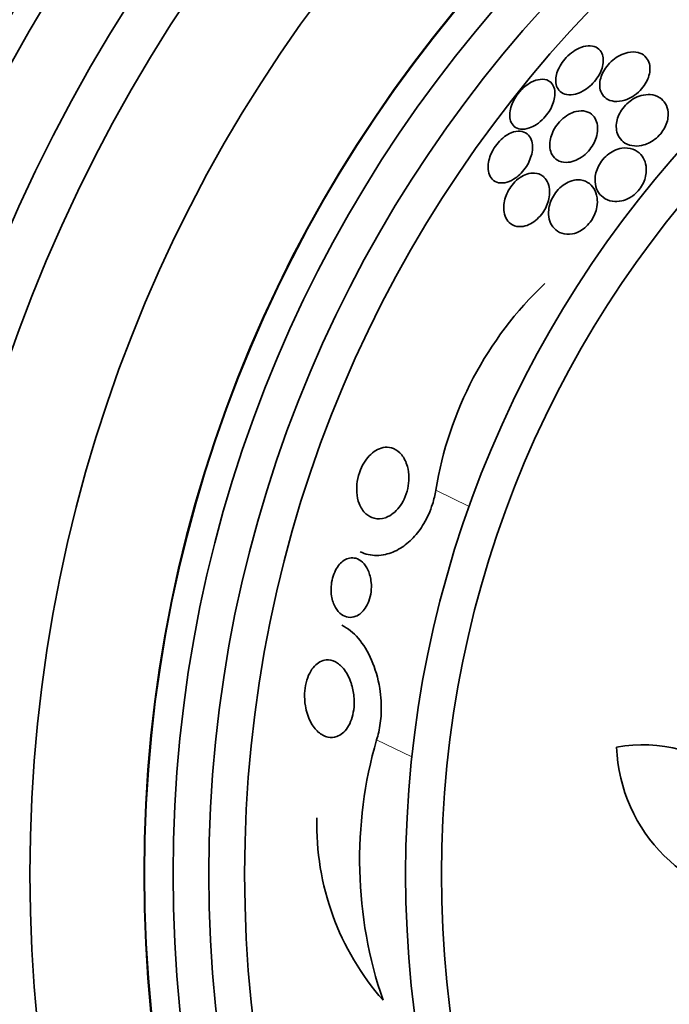
# Model space of a CAD drawing. Units: millimetres. Extents: x 0 to 1381, y 0 to 1221.
# Drawn here: x 887 to 896, y 683 to 697 of the extents above; entities that cross this region are included whole.
import ezdxf
from ezdxf import colors
from ezdxf.entities.mleader import LeaderData, LeaderLine
from ezdxf.math import Vec2, Vec3

# ---------------------------------------------------------------- set-up
doc = ezdxf.new("R2010")
doc.units = ezdxf.units.MM
doc.layers.add('DV1_Défaut', color=7, linetype='Continuous')
doc.layers.add('Défaut', color=7, linetype='Continuous')

# ---------------------------------------------------------------- blocks, each defined once
blk = doc.blocks.new('_DOT')
at = {"color": 0}
blk.add_line((0, 0), (-1, 0), dxfattribs=at)
at = {"color": 0, "const_width": 0.333}
blk.add_lwpolyline([(-0.1665, 0, 1), (0.1665, 0, 1)], format="xyb", close=True, dxfattribs=at)
blk = doc.blocks.new('SE')
at = {"layer": 'DV1_Défaut', "color": 7, "linetype": 'Continuous', "lineweight": 18}
for p, q in [((893.171, 690.306), (893.64, 690.081)), ((892.345, 686.821), (892.838, 686.584))]:
    blk.add_line(p, q, dxfattribs=at)
at = {"layer": 'DV1_Défaut', "color": 7, "linetype": 'Continuous', "lineweight": 35}
for radius in [30, 26.834, 26.588, 26.346, 23.976, 23.645, 22.655, 22, 20.5, 18.906, 18.9, 18.5, 18, 17.5, 15.25, 14.75]:
    blk.add_circle((908, 684.948), radius, dxfattribs=at)
for centre, radius, start, end in [((908, 684.948), 25.906, 139.1255, 302.6798), ((898.215, 689.491), 5.109, 133.5556, 170.8216), ((898.145, 685.145), 6.038, 163.8756, 198.9493), ((896.069, 684.771), 1.981, 356.6604, 100.7515), ((897.945, 686.8), 2.247, 182.1006, 268.5487), ((895.213, 685.634), 3.704, 178.5166, 221.3995)]:
    blk.add_arc(centre, radius, start, end, dxfattribs=at)
for points, knots in [([(895.232, 695.885), (895.264, 695.902), (895.295, 695.925), (895.325, 695.95), (895.355, 695.976), (895.383, 696.006), (895.408, 696.038), (895.431, 696.068), (895.451, 696.1), (895.467, 696.132), (895.483, 696.164), (895.495, 696.196), (895.502, 696.226), (895.511, 696.259), (895.514, 696.291), (895.513, 696.32), (895.512, 696.354), (895.505, 696.384), (895.493, 696.409), (895.48, 696.439), (895.459, 696.463), (895.434, 696.481), (895.406, 696.5), (895.371, 696.511), (895.331, 696.513), (895.292, 696.516), (895.246, 696.508), (895.199, 696.491), (895.166, 696.478), (895.13, 696.459), (895.095, 696.436), (895.06, 696.412), (895.026, 696.383), (894.995, 696.35), (894.967, 696.321), (894.942, 696.288), (894.922, 696.256), (894.902, 696.224), (894.886, 696.192), (894.874, 696.161), (894.862, 696.128), (894.854, 696.096), (894.85, 696.067), (894.846, 696.033), (894.848, 696.002), (894.854, 695.975), (894.861, 695.943), (894.874, 695.916), (894.893, 695.894), (894.914, 695.869), (894.942, 695.851), (894.974, 695.84), (895.009, 695.829), (895.051, 695.827), (895.096, 695.835), (895.131, 695.841), (895.17, 695.853), (895.208, 695.872), (895.216, 695.876), (895.224, 695.88), (895.232, 695.885)], [0, 0, 0, 0, 0.043824, 0.043824, 0.043824, 0.08788, 0.08788, 0.08788, 0.129318, 0.129318, 0.129318, 0.17082, 0.17082, 0.17082, 0.216491, 0.216491, 0.216491, 0.269338, 0.269338, 0.269338, 0.330806, 0.330806, 0.330806, 0.399106, 0.399106, 0.399106, 0.467798, 0.467798, 0.467798, 0.516908, 0.516908, 0.516908, 0.566415, 0.566415, 0.566415, 0.609997, 0.609997, 0.609997, 0.651186, 0.651186, 0.651186, 0.694543, 0.694543, 0.694543, 0.743459, 0.743459, 0.743459, 0.800249, 0.800249, 0.800249, 0.865176, 0.865176, 0.865176, 0.934571, 0.934571, 0.934571, 0.989018, 0.989018, 0.989018, 1, 1, 1, 1]), ([(895.998, 696.42), (895.956, 696.431), (895.908, 696.431), (895.857, 696.42), (895.82, 696.412), (895.781, 696.398), (895.742, 696.378), (895.71, 696.361), (895.677, 696.339), (895.646, 696.313), (895.615, 696.287), (895.585, 696.257), (895.56, 696.224), (895.538, 696.195), (895.518, 696.163), (895.503, 696.132), (895.488, 696.101), (895.478, 696.07), (895.471, 696.04), (895.464, 696.007), (895.461, 695.975), (895.463, 695.946), (895.466, 695.912), (895.474, 695.882), (895.487, 695.855), (895.503, 695.824), (895.525, 695.798), (895.553, 695.779), (895.584, 695.757), (895.623, 695.743), (895.667, 695.738), (895.711, 695.734), (895.762, 695.739), (895.815, 695.756), (895.851, 695.767), (895.888, 695.784), (895.924, 695.807), (895.96, 695.829), (895.996, 695.858), (896.028, 695.891), (896.055, 695.919), (896.08, 695.95), (896.1, 695.982), (896.118, 696.012), (896.133, 696.043), (896.143, 696.073), (896.155, 696.105), (896.161, 696.137), (896.164, 696.167), (896.167, 696.2), (896.164, 696.232), (896.157, 696.261), (896.149, 696.295), (896.134, 696.324), (896.114, 696.348), (896.091, 696.377), (896.06, 696.398), (896.025, 696.412), (896.016, 696.415), (896.007, 696.418), (895.998, 696.42)], [0, 0, 0, 0, 0.073187, 0.073187, 0.073187, 0.12507, 0.12507, 0.12507, 0.16897, 0.16897, 0.16897, 0.213159, 0.213159, 0.213159, 0.253007, 0.253007, 0.253007, 0.292891, 0.292891, 0.292891, 0.337159, 0.337159, 0.337159, 0.389133, 0.389133, 0.389133, 0.450884, 0.450884, 0.450884, 0.521349, 0.521349, 0.521349, 0.59375, 0.59375, 0.59375, 0.642122, 0.642122, 0.642122, 0.691002, 0.691002, 0.691002, 0.732798, 0.732798, 0.732798, 0.771481, 0.771481, 0.771481, 0.812586, 0.812586, 0.812586, 0.860093, 0.860093, 0.860093, 0.916909, 0.916909, 0.916909, 0.98371, 0.98371, 0.98371, 1, 1, 1, 1]), ([(894.747, 696.026), (894.715, 696.043), (894.675, 696.051), (894.631, 696.045), (894.592, 696.041), (894.548, 696.027), (894.505, 696.004), (894.474, 695.987), (894.441, 695.965), (894.411, 695.939), (894.38, 695.913), (894.35, 695.882), (894.324, 695.849), (894.3, 695.818), (894.279, 695.785), (894.262, 695.752), (894.244, 695.719), (894.231, 695.686), (894.221, 695.654), (894.211, 695.62), (894.206, 695.587), (894.205, 695.556), (894.203, 695.522), (894.208, 695.491), (894.217, 695.464), (894.228, 695.433), (894.245, 695.408), (894.267, 695.389), (894.291, 695.368), (894.322, 695.355), (894.358, 695.351), (894.394, 695.346), (894.436, 695.351), (894.48, 695.366), (894.512, 695.378), (894.547, 695.395), (894.581, 695.417), (894.615, 695.44), (894.649, 695.469), (894.68, 695.502), (894.708, 695.531), (894.733, 695.563), (894.754, 695.597), (894.775, 695.628), (894.792, 695.661), (894.804, 695.693), (894.818, 695.727), (894.827, 695.761), (894.832, 695.792), (894.838, 695.827), (894.838, 695.859), (894.834, 695.888), (894.829, 695.922), (894.818, 695.951), (894.803, 695.975), (894.788, 695.997), (894.769, 696.014), (894.747, 696.026)], [0, 0, 0, 0, 0.07532, 0.07532, 0.07532, 0.14077, 0.14077, 0.14077, 0.186944, 0.186944, 0.186944, 0.233365, 0.233365, 0.233365, 0.276006, 0.276006, 0.276006, 0.318512, 0.318512, 0.318512, 0.364673, 0.364673, 0.364673, 0.417255, 0.417255, 0.417255, 0.477632, 0.477632, 0.477632, 0.544416, 0.544416, 0.544416, 0.612087, 0.612087, 0.612087, 0.661839, 0.661839, 0.661839, 0.711991, 0.711991, 0.711991, 0.756123, 0.756123, 0.756123, 0.79776, 0.79776, 0.79776, 0.841515, 0.841515, 0.841515, 0.89077, 0.89077, 0.89077, 0.947676, 0.947676, 0.947676, 1, 1, 1, 1]), ([(896.165, 695.164), (896.196, 695.18), (896.226, 695.201), (896.255, 695.225), (896.283, 695.249), (896.31, 695.277), (896.332, 695.308), (896.353, 695.336), (896.371, 695.366), (896.384, 695.397), (896.398, 695.427), (896.407, 695.459), (896.413, 695.488), (896.419, 695.522), (896.421, 695.555), (896.418, 695.585), (896.414, 695.63), (896.4, 695.671), (896.381, 695.705), (896.361, 695.739), (896.333, 695.767), (896.301, 695.788), (896.264, 695.813), (896.219, 695.828), (896.169, 695.832), (896.129, 695.835), (896.086, 695.831), (896.041, 695.819), (896.005, 695.809), (895.968, 695.793), (895.932, 695.771), (895.901, 695.753), (895.871, 695.73), (895.843, 695.704), (895.816, 695.678), (895.79, 695.648), (895.769, 695.616), (895.75, 695.587), (895.734, 695.556), (895.722, 695.526), (895.709, 695.494), (895.701, 695.462), (895.697, 695.432), (895.693, 695.398), (895.693, 695.365), (895.698, 695.335), (895.704, 695.299), (895.717, 695.266), (895.734, 695.238), (895.755, 695.204), (895.783, 695.176), (895.816, 695.156), (895.854, 695.132), (895.9, 695.118), (895.951, 695.115), (895.991, 695.112), (896.035, 695.117), (896.08, 695.13), (896.108, 695.138), (896.137, 695.149), (896.165, 695.164)], [0, 0, 0, 0, 0.03942, 0.03942, 0.03942, 0.079093, 0.079093, 0.079093, 0.116154, 0.116154, 0.116154, 0.153734, 0.153734, 0.153734, 0.196619, 0.196619, 0.196619, 0.260783, 0.260783, 0.260783, 0.325706, 0.325706, 0.325706, 0.401116, 0.401116, 0.401116, 0.460622, 0.460622, 0.460622, 0.50799, 0.50799, 0.50799, 0.548075, 0.548075, 0.548075, 0.588365, 0.588365, 0.588365, 0.625595, 0.625595, 0.625595, 0.664423, 0.664423, 0.664423, 0.709158, 0.709158, 0.709158, 0.763305, 0.763305, 0.763305, 0.828954, 0.828954, 0.828954, 0.903973, 0.903973, 0.903973, 0.963438, 0.963438, 0.963438, 1, 1, 1, 1]), ([(895.412, 695.228), (895.426, 695.27), (895.433, 695.311), (895.434, 695.349), (895.435, 695.386), (895.43, 695.421), (895.42, 695.451), (895.408, 695.486), (895.39, 695.517), (895.367, 695.541), (895.341, 695.568), (895.307, 695.588), (895.268, 695.598), (895.228, 695.608), (895.182, 695.608), (895.133, 695.597), (895.098, 695.588), (895.062, 695.574), (895.027, 695.554), (894.991, 695.533), (894.954, 695.506), (894.922, 695.473), (894.894, 695.446), (894.867, 695.414), (894.846, 695.381), (894.825, 695.35), (894.809, 695.318), (894.796, 695.286), (894.783, 695.253), (894.774, 695.22), (894.769, 695.189), (894.763, 695.153), (894.762, 695.12), (894.766, 695.089), (894.771, 695.053), (894.782, 695.021), (894.797, 694.993), (894.816, 694.961), (894.841, 694.935), (894.872, 694.917), (894.905, 694.897), (894.947, 694.886), (894.992, 694.886), (895.028, 694.885), (895.067, 694.892), (895.108, 694.907), (895.141, 694.918), (895.176, 694.936), (895.209, 694.959), (895.242, 694.982), (895.276, 695.011), (895.305, 695.044), (895.33, 695.072), (895.353, 695.104), (895.371, 695.136), (895.388, 695.166), (895.402, 695.198), (895.412, 695.228)], [0, 0, 0, 0, 0.052624, 0.052624, 0.052624, 0.104764, 0.104764, 0.104764, 0.165855, 0.165855, 0.165855, 0.235959, 0.235959, 0.235959, 0.308286, 0.308286, 0.308286, 0.357955, 0.357955, 0.357955, 0.408136, 0.408136, 0.408136, 0.451059, 0.451059, 0.451059, 0.490408, 0.490408, 0.490408, 0.53153, 0.53153, 0.53153, 0.578322, 0.578322, 0.578322, 0.633716, 0.633716, 0.633716, 0.698884, 0.698884, 0.698884, 0.770875, 0.770875, 0.770875, 0.827754, 0.827754, 0.827754, 0.874379, 0.874379, 0.874379, 0.921441, 0.921441, 0.921441, 0.96219, 0.96219, 0.96219, 1, 1, 1, 1]), ([(894.26, 694.65), (894.289, 694.667), (894.318, 694.69), (894.346, 694.716), (894.373, 694.742), (894.399, 694.772), (894.422, 694.804), (894.444, 694.835), (894.463, 694.868), (894.477, 694.901), (894.493, 694.935), (894.504, 694.969), (894.512, 695.001), (894.521, 695.037), (894.524, 695.072), (894.524, 695.104), (894.523, 695.141), (894.517, 695.175), (894.506, 695.203), (894.493, 695.236), (894.473, 695.264), (894.449, 695.284), (894.422, 695.305), (894.389, 695.318), (894.351, 695.321), (894.314, 695.324), (894.271, 695.317), (894.227, 695.299), (894.197, 695.286), (894.164, 695.268), (894.133, 695.245), (894.101, 695.221), (894.07, 695.192), (894.042, 695.159), (894.017, 695.13), (893.994, 695.097), (893.975, 695.063), (893.956, 695.031), (893.941, 694.997), (893.929, 694.964), (893.917, 694.929), (893.909, 694.895), (893.906, 694.862), (893.901, 694.826), (893.902, 694.791), (893.908, 694.761), (893.914, 694.726), (893.927, 694.695), (893.945, 694.67), (893.965, 694.643), (893.992, 694.622), (894.024, 694.61), (894.057, 694.597), (894.096, 694.594), (894.139, 694.602), (894.177, 694.609), (894.219, 694.625), (894.26, 694.65)], [0, 0, 0, 0, 0.042715, 0.042715, 0.042715, 0.085604, 0.085604, 0.085604, 0.126618, 0.126618, 0.126618, 0.168762, 0.168762, 0.168762, 0.215875, 0.215875, 0.215875, 0.270685, 0.270685, 0.270685, 0.33406, 0.33406, 0.33406, 0.403171, 0.403171, 0.403171, 0.470651, 0.470651, 0.470651, 0.517667, 0.517667, 0.517667, 0.565007, 0.565007, 0.565007, 0.607495, 0.607495, 0.607495, 0.648822, 0.648822, 0.648822, 0.693222, 0.693222, 0.693222, 0.743845, 0.743845, 0.743845, 0.80265, 0.80265, 0.80265, 0.869137, 0.869137, 0.869137, 0.938491, 0.938491, 0.938491, 1, 1, 1, 1]), ([(895.924, 694.419), (895.952, 694.439), (895.978, 694.463), (896.001, 694.489), (896.024, 694.516), (896.045, 694.546), (896.061, 694.576), (896.077, 694.606), (896.09, 694.637), (896.098, 694.667), (896.108, 694.7), (896.113, 694.734), (896.114, 694.765), (896.116, 694.812), (896.109, 694.855), (896.096, 694.893), (896.083, 694.932), (896.063, 694.966), (896.038, 694.994), (896.008, 695.028), (895.97, 695.054), (895.926, 695.07), (895.88, 695.087), (895.827, 695.092), (895.77, 695.083), (895.734, 695.077), (895.697, 695.066), (895.659, 695.047), (895.628, 695.032), (895.597, 695.012), (895.568, 694.987), (895.538, 694.963), (895.511, 694.933), (895.487, 694.901), (895.466, 694.873), (895.448, 694.842), (895.435, 694.811), (895.421, 694.78), (895.411, 694.748), (895.405, 694.717), (895.398, 694.682), (895.396, 694.648), (895.398, 694.616), (895.401, 694.569), (895.413, 694.526), (895.432, 694.49), (895.451, 694.453), (895.478, 694.422), (895.509, 694.398), (895.546, 694.37), (895.591, 694.35), (895.641, 694.343), (895.681, 694.337), (895.725, 694.338), (895.77, 694.348), (895.805, 694.356), (895.842, 694.37), (895.877, 694.389), (895.893, 694.398), (895.909, 694.408), (895.924, 694.419)], [0, 0, 0, 0, 0.036558, 0.036558, 0.036558, 0.073195, 0.073195, 0.073195, 0.109078, 0.109078, 0.109078, 0.148735, 0.148735, 0.148735, 0.208468, 0.208468, 0.208468, 0.269114, 0.269114, 0.269114, 0.342996, 0.342996, 0.342996, 0.421144, 0.421144, 0.421144, 0.469925, 0.469925, 0.469925, 0.510627, 0.510627, 0.510627, 0.551623, 0.551623, 0.551623, 0.58832, 0.58832, 0.58832, 0.625569, 0.625569, 0.625569, 0.668056, 0.668056, 0.668056, 0.731911, 0.731911, 0.731911, 0.796586, 0.796586, 0.796586, 0.87282, 0.87282, 0.87282, 0.933256, 0.933256, 0.933256, 0.979378, 0.979378, 0.979378, 1, 1, 1, 1]), ([(894.666, 694.695), (894.634, 694.719), (894.596, 694.734), (894.553, 694.737), (894.52, 694.739), (894.483, 694.735), (894.445, 694.722), (894.414, 694.711), (894.381, 694.695), (894.349, 694.673), (894.317, 694.651), (894.285, 694.622), (894.257, 694.59), (894.232, 694.562), (894.209, 694.53), (894.19, 694.497), (894.172, 694.465), (894.158, 694.432), (894.147, 694.399), (894.135, 694.364), (894.127, 694.329), (894.124, 694.296), (894.119, 694.258), (894.12, 694.222), (894.126, 694.19), (894.133, 694.151), (894.146, 694.117), (894.163, 694.089), (894.184, 694.056), (894.212, 694.03), (894.245, 694.012), (894.28, 693.994), (894.323, 693.985), (894.369, 693.989), (894.402, 693.992), (894.438, 694.001), (894.474, 694.017), (894.505, 694.031), (894.536, 694.05), (894.566, 694.074), (894.595, 694.098), (894.624, 694.127), (894.65, 694.16), (894.672, 694.189), (894.692, 694.221), (894.708, 694.253), (894.724, 694.286), (894.737, 694.319), (894.745, 694.352), (894.755, 694.388), (894.76, 694.423), (894.761, 694.456), (894.763, 694.495), (894.758, 694.532), (894.75, 694.564), (894.739, 694.602), (894.722, 694.636), (894.7, 694.662), (894.69, 694.675), (894.678, 694.686), (894.666, 694.695)], [0, 0, 0, 0, 0.072993, 0.072993, 0.072993, 0.128973, 0.128973, 0.128973, 0.175357, 0.175357, 0.175357, 0.222139, 0.222139, 0.222139, 0.26307, 0.26307, 0.26307, 0.30243, 0.30243, 0.30243, 0.345014, 0.345014, 0.345014, 0.394409, 0.394409, 0.394409, 0.453175, 0.453175, 0.453175, 0.521463, 0.521463, 0.521463, 0.594355, 0.594355, 0.594355, 0.646607, 0.646607, 0.646607, 0.690349, 0.690349, 0.690349, 0.734404, 0.734404, 0.734404, 0.773805, 0.773805, 0.773805, 0.81317, 0.81317, 0.81317, 0.857112, 0.857112, 0.857112, 0.909087, 0.909087, 0.909087, 0.971146, 0.971146, 0.971146, 1, 1, 1, 1]), ([(895.192, 693.93), (895.22, 693.946), (895.248, 693.967), (895.275, 693.991), (895.301, 694.015), (895.325, 694.044), (895.346, 694.074), (895.366, 694.103), (895.382, 694.135), (895.395, 694.166), (895.408, 694.198), (895.418, 694.231), (895.423, 694.263), (895.431, 694.308), (895.432, 694.351), (895.426, 694.391), (895.42, 694.439), (895.404, 694.483), (895.382, 694.519), (895.359, 694.556), (895.329, 694.586), (895.294, 694.606), (895.255, 694.629), (895.209, 694.642), (895.158, 694.642), (895.123, 694.641), (895.085, 694.634), (895.046, 694.619), (895.015, 694.607), (894.982, 694.59), (894.951, 694.567), (894.92, 694.544), (894.889, 694.515), (894.863, 694.483), (894.839, 694.455), (894.819, 694.424), (894.802, 694.392), (894.786, 694.36), (894.773, 694.328), (894.765, 694.296), (894.755, 694.261), (894.75, 694.227), (894.748, 694.194), (894.747, 694.147), (894.753, 694.103), (894.766, 694.065), (894.779, 694.027), (894.799, 693.993), (894.824, 693.966), (894.853, 693.933), (894.89, 693.909), (894.932, 693.895), (894.976, 693.881), (895.028, 693.877), (895.081, 693.888), (895.117, 693.895), (895.155, 693.909), (895.192, 693.93)], [0, 0, 0, 0, 0.038438, 0.038438, 0.038438, 0.077072, 0.077072, 0.077072, 0.113755, 0.113755, 0.113755, 0.151973, 0.151973, 0.151973, 0.206491, 0.206491, 0.206491, 0.275029, 0.275029, 0.275029, 0.344284, 0.344284, 0.344284, 0.420886, 0.420886, 0.420886, 0.473926, 0.473926, 0.473926, 0.517395, 0.517395, 0.517395, 0.56125, 0.56125, 0.56125, 0.599557, 0.599557, 0.599557, 0.637019, 0.637019, 0.637019, 0.678582, 0.678582, 0.678582, 0.739351, 0.739351, 0.739351, 0.800839, 0.800839, 0.800839, 0.873996, 0.873996, 0.873996, 0.950088, 0.950088, 0.950088, 1, 1, 1, 1]), ([(892.468, 689.923), (892.413, 689.905), (892.359, 689.903), (892.311, 689.915), (892.268, 689.925), (892.229, 689.947), (892.195, 689.978), (892.156, 690.013), (892.124, 690.062), (892.101, 690.12), (892.084, 690.166), (892.072, 690.22), (892.068, 690.278), (892.064, 690.326), (892.066, 690.378), (892.074, 690.43), (892.082, 690.483), (892.097, 690.538), (892.118, 690.59), (892.136, 690.634), (892.158, 690.677), (892.184, 690.715), (892.208, 690.751), (892.235, 690.782), (892.263, 690.808), (892.293, 690.836), (892.325, 690.858), (892.356, 690.874), (892.392, 690.892), (892.429, 690.902), (892.464, 690.906), (892.505, 690.909), (892.545, 690.903), (892.581, 690.888), (892.624, 690.871), (892.662, 690.841), (892.695, 690.801), (892.729, 690.759), (892.758, 690.703), (892.775, 690.638), (892.788, 690.591), (892.796, 690.536), (892.796, 690.479), (892.796, 690.432), (892.79, 690.381), (892.78, 690.331), (892.769, 690.281), (892.751, 690.229), (892.729, 690.183), (892.71, 690.141), (892.686, 690.102), (892.66, 690.069), (892.634, 690.036), (892.606, 690.007), (892.577, 689.985), (892.545, 689.959), (892.512, 689.94), (892.479, 689.928), (892.475, 689.926), (892.472, 689.925), (892.468, 689.923)], [0, 0, 0, 0, 0.073154, 0.073154, 0.073154, 0.137286, 0.137286, 0.137286, 0.210216, 0.210216, 0.210216, 0.267489, 0.267489, 0.267489, 0.314588, 0.314588, 0.314588, 0.362124, 0.362124, 0.362124, 0.403291, 0.403291, 0.403291, 0.442329, 0.442329, 0.442329, 0.484214, 0.484214, 0.484214, 0.53264, 0.53264, 0.53264, 0.590352, 0.590352, 0.590352, 0.657937, 0.657937, 0.657937, 0.731132, 0.731132, 0.731132, 0.784732, 0.784732, 0.784732, 0.829049, 0.829049, 0.829049, 0.873728, 0.873728, 0.873728, 0.913117, 0.913117, 0.913117, 0.951887, 0.951887, 0.951887, 0.994904, 0.994904, 0.994904, 1, 1, 1, 1]), ([(893.171, 690.306), (893.161, 690.242), (893.146, 690.177), (893.126, 690.113), (893.096, 690.018), (893.054, 689.924), (893.005, 689.841), (892.961, 689.766), (892.91, 689.699), (892.856, 689.642), (892.799, 689.583), (892.739, 689.534), (892.678, 689.497), (892.608, 689.454), (892.537, 689.425), (892.468, 689.41), (892.385, 689.391), (892.304, 689.392), (892.229, 689.409), (892.19, 689.417), (892.152, 689.43), (892.116, 689.448)], [0, 0, 0, 0, 0.10203, 0.10203, 0.10203, 0.255178, 0.255178, 0.255178, 0.391774, 0.391774, 0.391774, 0.534341, 0.534341, 0.534341, 0.698779, 0.698779, 0.698779, 0.896816, 0.896816, 0.896816, 1, 1, 1, 1]), ([(892.053, 688.546), (892.018, 688.532), (891.982, 688.528), (891.948, 688.533), (891.915, 688.537), (891.884, 688.551), (891.855, 688.571), (891.822, 688.595), (891.793, 688.629), (891.769, 688.67), (891.744, 688.714), (891.725, 688.768), (891.716, 688.829), (891.709, 688.87), (891.707, 688.915), (891.71, 688.961), (891.712, 689), (891.718, 689.04), (891.729, 689.079), (891.739, 689.118), (891.754, 689.156), (891.771, 689.19), (891.787, 689.221), (891.806, 689.249), (891.827, 689.272), (891.847, 689.295), (891.869, 689.314), (891.892, 689.328), (891.917, 689.344), (891.942, 689.354), (891.967, 689.359), (891.997, 689.365), (892.027, 689.363), (892.054, 689.356), (892.087, 689.347), (892.118, 689.328), (892.146, 689.303), (892.177, 689.274), (892.205, 689.234), (892.226, 689.187), (892.248, 689.139), (892.263, 689.081), (892.269, 689.018), (892.273, 688.977), (892.272, 688.934), (892.267, 688.89), (892.262, 688.846), (892.251, 688.801), (892.236, 688.759), (892.223, 688.724), (892.206, 688.69), (892.186, 688.661), (892.168, 688.634), (892.148, 688.611), (892.127, 688.593), (892.103, 688.572), (892.078, 688.556), (892.053, 688.546)], [0, 0, 0, 0, 0.060892, 0.060892, 0.060892, 0.121279, 0.121279, 0.121279, 0.19228, 0.19228, 0.19228, 0.267095, 0.267095, 0.267095, 0.317494, 0.317494, 0.317494, 0.359956, 0.359956, 0.359956, 0.4027, 0.4027, 0.4027, 0.441247, 0.441247, 0.441247, 0.480173, 0.480173, 0.480173, 0.52393, 0.52393, 0.52393, 0.576005, 0.576005, 0.576005, 0.638681, 0.638681, 0.638681, 0.710876, 0.710876, 0.710876, 0.785023, 0.785023, 0.785023, 0.832062, 0.832062, 0.832062, 0.879625, 0.879625, 0.879625, 0.920093, 0.920093, 0.920093, 0.95755, 0.95755, 0.95755, 1, 1, 1, 1]), ([(892.345, 686.821), (892.356, 686.856), (892.366, 686.891), (892.374, 686.927), (892.393, 687.011), (892.404, 687.099), (892.409, 687.186), (892.414, 687.306), (892.406, 687.427), (892.388, 687.539), (892.365, 687.683), (892.325, 687.817), (892.275, 687.933), (892.223, 688.052), (892.159, 688.156), (892.088, 688.239), (892.02, 688.318), (891.943, 688.381), (891.861, 688.42)], [0, 0, 0, 0, 0.051431, 0.051431, 0.051431, 0.172587, 0.172587, 0.172587, 0.342897, 0.342897, 0.342897, 0.562717, 0.562717, 0.562717, 0.785808, 0.785808, 0.785808, 1, 1, 1, 1]), ([(891.996, 687.589), (892.013, 687.531), (892.026, 687.467), (892.03, 687.4), (892.033, 687.348), (892.032, 687.293), (892.025, 687.239), (892.018, 687.194), (892.008, 687.148), (891.993, 687.106), (891.979, 687.064), (891.96, 687.024), (891.938, 686.991), (891.917, 686.96), (891.893, 686.934), (891.869, 686.913), (891.843, 686.891), (891.815, 686.876), (891.787, 686.866), (891.747, 686.852), (891.705, 686.85), (891.666, 686.858), (891.617, 686.868), (891.571, 686.893), (891.529, 686.93), (891.488, 686.967), (891.45, 687.016), (891.42, 687.075), (891.387, 687.138), (891.362, 687.215), (891.349, 687.298), (891.34, 687.353), (891.337, 687.411), (891.339, 687.47), (891.342, 687.52), (891.349, 687.57), (891.36, 687.618), (891.372, 687.667), (891.389, 687.714), (891.41, 687.754), (891.429, 687.791), (891.451, 687.823), (891.475, 687.849), (891.499, 687.875), (891.525, 687.896), (891.551, 687.91), (891.581, 687.926), (891.611, 687.935), (891.641, 687.937), (891.685, 687.941), (891.728, 687.931), (891.768, 687.91), (891.809, 687.888), (891.847, 687.856), (891.881, 687.815), (891.92, 687.767), (891.955, 687.706), (891.981, 687.636), (891.986, 687.621), (891.991, 687.605), (891.996, 687.589)], [0, 0, 0, 0, 0.058238, 0.058238, 0.058238, 0.103512, 0.103512, 0.103512, 0.141865, 0.141865, 0.141865, 0.18039, 0.18039, 0.18039, 0.216403, 0.216403, 0.216403, 0.254905, 0.254905, 0.254905, 0.311479, 0.311479, 0.311479, 0.382575, 0.382575, 0.382575, 0.454358, 0.454358, 0.454358, 0.531836, 0.531836, 0.531836, 0.581819, 0.581819, 0.581819, 0.623392, 0.623392, 0.623392, 0.665279, 0.665279, 0.665279, 0.702574, 0.702574, 0.702574, 0.740041, 0.740041, 0.740041, 0.782376, 0.782376, 0.782376, 0.845217, 0.845217, 0.845217, 0.908825, 0.908825, 0.908825, 0.983918, 0.983918, 0.983918, 1, 1, 1, 1])]:
    blk.add_open_spline(points, degree=3, knots=knots, dxfattribs=at)

msp = doc.modelspace()

# ---------------------------------------------------------------- block references
at = {"layer": 'Défaut'}
msp.add_blockref('SE', (0, 0), dxfattribs=at)

# ---------------------------------------------------------------- leaders
at = {"layer": 'Défaut', "color": 7, "linetype": 'Continuous', "lineweight": 18}
ml = msp.add_multileader_mtext('Standard', dxfattribs=at)
ml.set_content('{\\pxsm0.9;\\fSolid Edge ISO|b1||i0||c0|p34;\\W1.;21/02/2017\\P}', color=256)
ml.set_leader_properties()
ml.set_arrow_properties(name='DOT')
ml.build(insert=Vec2(0, 0))
ml.multileader.update_dxf_attribs({"leader_type": 0, "dogleg_length": 0, "arrow_head_size": 12})
ctx = ml.context
ctx.base_point, ctx.char_height, ctx.arrow_head_size, ctx.landing_gap_size = Vec3(1109.459, 1214.175), 12, 12, 4.2
notes = []
notes.append((ctx, [(0, (0, 0, 0), (0, 0), (1, 0), 1, [])]))
ctx.mtext.insert = Vec3(1111.459, 1220.295)
for ctx, leaders in notes:
    for number, flags, end, landing, length, lines in leaders:
        leader = LeaderData()
        leader.index, (leader.has_last_leader_line, leader.has_dogleg_vector, leader.attachment_direction) = number, flags
        leader.last_leader_point, leader.dogleg_vector, leader.dogleg_length = Vec3(end), Vec3(landing), length
        for number, points, colour, breaks in lines:
            line = LeaderLine()
            line.index, line.vertices, line.color, line.breaks = number, Vec3.list(points), colors.encode_raw_color(colour), breaks
            leader.lines.append(line)
        ctx.leaders.append(leader)

doc.saveas('drawing.dxf')
